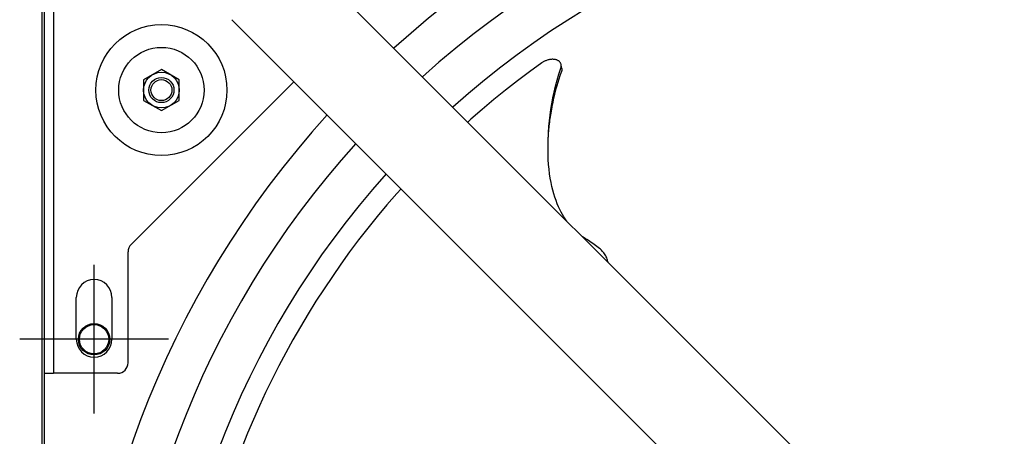
# Model space of a CAD drawing. Extents: x -1152 to 1266, y -601 to 1005.
# Drawn here: x -486 to -16, y 154 to 352 of the extents above; entities that cross this region are included whole.
import ezdxf

# ---------------------------------------------------------------- set-up
doc = ezdxf.new("R2010")
doc.units = 0
doc.header["$LTSCALE"] = 20
for name, color, linetype in [('DETAIL', 5, 'CONTINUOUS'), ('FIX', 11, 'CONTINUOUS'), ('NOTE', 4, 'CONTINUOUS'), ('OUTLINE', 3, 'CONTINUOUS')]:
    doc.layers.add(name, color=color, linetype=linetype)

msp = doc.modelspace()

# ---------------------------------------------------------------- linework, layer by layer
at = {"layer": 'DETAIL', "color": 5, "linetype": 'CONTINUOUS'}
for p, q in [((-475, 473.8), (-475, -473.8)), ((-473.8, 473.8), (-473.8, -473.8)), ((-469.3, 469.3), (-469.3, 183.8)), ((-352.49, 384.31), (-77.14, 108.96)), ((-384.31, 352.49), (-108.96, 77.14)), ((-232.45, 333.49), (-232.79, 333.43)), ((-232.11, 333.54), (-232.45, 333.49)), ((-231.77, 333.57), (-232.11, 333.54)), ((-231.44, 333.58), (-231.77, 333.57)), ((-231.12, 333.58), (-231.44, 333.58)), ((-230.8, 333.57), (-231.12, 333.58)), ((-230.49, 333.54), (-230.8, 333.57)), ((-230.19, 333.49), (-230.49, 333.54)), ((-229.9, 333.44), (-230.19, 333.49)), ((-236.51, 331.84), (-242.34, 327.61)), ((-236.28, 332), (-236.51, 331.84)), ((-236.03, 332.16), (-236.28, 332)), ((-235.76, 332.32), (-236.03, 332.16)), ((-235.47, 332.48), (-235.76, 332.32)), ((-235.16, 332.64), (-235.47, 332.48)), ((-234.84, 332.79), (-235.16, 332.64)), ((-234.5, 332.93), (-234.84, 332.79)), ((-234.16, 333.06), (-234.5, 332.93)), ((-233.82, 333.17), (-234.16, 333.06)), ((-233.47, 333.27), (-233.82, 333.17)), ((-233.13, 333.36), (-233.47, 333.27)), ((-232.79, 333.43), (-233.13, 333.36)), ((-229.62, 333.36), (-229.9, 333.44)), ((-229.35, 333.28), (-229.62, 333.36)), ((-229.09, 333.17), (-229.35, 333.28)), ((-228.85, 333.06), (-229.09, 333.17)), ((-228.62, 332.93), (-228.85, 333.06)), ((-228.41, 332.79), (-228.62, 332.93)), ((-228.21, 332.63), (-228.41, 332.79)), ((-228.3, 326.44), (-227.38, 329.31)), ((-228.03, 332.47), (-228.21, 332.63)), ((-227.86, 332.29), (-228.03, 332.47)), ((-227.71, 332.09), (-227.86, 332.29)), ((-227.58, 331.89), (-227.71, 332.09)), ((-227.46, 331.68), (-227.58, 331.89)), ((-227.37, 331.46), (-227.46, 331.68)), ((-227.38, 329.31), (-227.33, 329.49)), ((-227.3, 331.23), (-227.37, 331.46)), ((-227.33, 329.49), (-227.28, 329.69)), ((-227.24, 331), (-227.3, 331.23)), ((-227.28, 329.69), (-227.24, 329.89)), ((-227.23, 330.96), (-227.24, 331)), ((-227.24, 329.89), (-227.21, 330.09)), ((-227.21, 330.77), (-227.23, 330.96)), ((-227.16, 330.52), (-227.23, 330.96)), ((-227.19, 330.54), (-227.21, 330.77)), ((-227.21, 330.09), (-227.19, 330.31)), ((-227.19, 330.31), (-227.19, 330.54)), ((-227.08, 330.06), (-227.16, 330.52)), ((-227, 329.6), (-227.08, 330.06)), ((-226.94, 329.24), (-227, 329.6)), ((-226.94, 329.24), (-226.92, 329.03)), ((-226.92, 329.03), (-226.9, 328.8)), ((-226.9, 328.8), (-226.91, 328.57)), ((-417.9, 328.72), (-426.4, 323.81)), ((-409.4, 323.81), (-417.9, 328.72)), ((-242.34, 327.61), (-248.08, 323.28)), ((-229.14, 323.59), (-228.3, 326.44)), ((-228.7, 322.65), (-228.22, 324.22)), ((-228.22, 324.22), (-227.69, 325.86)), ((-227.69, 325.86), (-227.11, 327.56)), ((-227.05, 327.74), (-227.11, 327.56)), ((-227, 327.93), (-227.05, 327.74)), ((-226.96, 328.13), (-227, 327.93)), ((-226.93, 328.34), (-226.96, 328.13)), ((-226.91, 328.57), (-226.93, 328.34)), ((-354.71, 322.89), (-432.34, 245.26)), ((-426.4, 323.81), (-426.4, 313.99)), ((-409.4, 313.99), (-409.4, 323.81)), ((-248.08, 323.28), (-253.75, 318.85)), ((-230.55, 317.94), (-229.88, 320.75)), ((-229.91, 318.26), (-229.54, 319.67)), ((-229.88, 320.75), (-229.14, 323.59)), ((-229.54, 319.67), (-229.13, 321.14)), ((-229.13, 321.14), (-228.7, 322.65)), ((-253.75, 318.85), (-259.34, 314.33)), ((-231.64, 312.38), (-231.13, 315.15)), ((-231.13, 315.15), (-230.55, 317.94)), ((-230.84, 314.3), (-230.56, 315.57)), ((-230.56, 315.57), (-230.25, 316.89)), ((-230.25, 316.89), (-229.91, 318.26)), ((-426.4, 313.99), (-417.9, 309.09)), ((-417.9, 309.09), (-409.4, 313.99)), ((-259.34, 314.33), (-264.84, 309.71)), ((-232.08, 309.64), (-231.64, 312.38)), ((-231.72, 309.85), (-231.54, 310.87)), ((-231.54, 310.87), (-231.33, 311.95)), ((-231.33, 311.95), (-231.1, 313.09)), ((-231.1, 313.09), (-230.84, 314.3)), ((-264.84, 309.71), (-270.26, 304.99)), ((-232.78, 304.19), (-232.46, 306.92)), ((-232.57, 304.41), (-232.45, 305.29)), ((-232.46, 306.92), (-232.08, 309.64)), ((-232.45, 305.29), (-232.32, 306.16)), ((-232.32, 306.16), (-232.19, 307.05)), ((-232.19, 307.05), (-232.04, 307.95)), ((-232.04, 307.95), (-231.89, 308.88)), ((-231.89, 308.88), (-231.72, 309.85)), ((-270.26, 304.99), (-271.79, 303.61)), ((-233.24, 298.71), (-233.04, 301.47)), ((-233.05, 300.15), (-232.97, 300.98)), ((-233.04, 301.47), (-232.78, 304.19)), ((-232.97, 300.98), (-232.88, 301.83)), ((-232.88, 301.83), (-232.78, 302.68)), ((-232.78, 302.68), (-232.68, 303.54)), ((-232.68, 303.54), (-232.57, 304.41)), ((-233.47, 293.3), (-233.38, 295.98)), ((-233.38, 295.98), (-233.33, 297.08)), ((-233.37, 296.32), (-233.34, 296.79)), ((-233.34, 296.79), (-233.27, 297.64)), ((-233.33, 297.08), (-233.24, 298.71)), ((-233.27, 297.64), (-233.2, 298.48)), ((-233.2, 298.48), (-233.13, 299.31)), ((-233.13, 299.31), (-233.05, 300.15)), ((-233.49, 290.68), (-233.47, 293.3)), ((-233.46, 288.17), (-233.49, 290.68)), ((-233.36, 285.73), (-233.46, 288.17)), ((-233.21, 283.39), (-233.36, 285.73)), ((-233, 281.14), (-233.21, 283.39)), ((-232.73, 278.95), (-233, 281.14)), ((-232.42, 276.85), (-232.73, 278.95)), ((-232.06, 274.84), (-232.42, 276.85)), ((-231.66, 272.93), (-232.06, 274.84)), ((-231.22, 271.11), (-231.66, 272.93)), ((-305.68, 269.48), (-310.36, 264.07)), ((-303.61, 271.79), (-305.68, 269.48)), ((-230.74, 269.39), (-231.22, 271.11)), ((-230.22, 267.74), (-230.74, 269.39)), ((-229.68, 266.17), (-230.22, 267.74)), ((-310.36, 264.07), (-314.95, 258.58)), ((-229.1, 264.68), (-229.68, 266.17)), ((-228.5, 263.27), (-229.1, 264.68)), ((-227.88, 261.94), (-228.5, 263.27)), ((-314.95, 258.58), (-319.44, 253.01)), ((-227.24, 260.69), (-227.88, 261.94)), ((-226.59, 259.52), (-227.24, 260.69)), ((-225.93, 258.43), (-226.59, 259.52)), ((-225.28, 257.42), (-225.93, 258.43)), ((-224.64, 256.49), (-225.28, 257.42)), ((-224.53, 256.35), (-224.64, 256.49)), ((-319.44, 253.01), (-323.83, 247.37)), ((-216.98, 248.95), (-217.52, 249.34)), ((-216.28, 248.47), (-216.98, 248.95)), ((-323.83, 247.37), (-328.11, 241.66)), ((-215.59, 248), (-216.28, 248.47)), ((-214.9, 247.55), (-215.59, 248)), ((-214.22, 247.1), (-214.9, 247.55)), ((-213.54, 246.66), (-214.22, 247.1)), ((-212.87, 246.21), (-213.54, 246.66)), ((-212.18, 245.76), (-212.87, 246.21)), ((-211.5, 245.29), (-212.18, 245.76)), ((-210.82, 244.81), (-211.5, 245.29)), ((-210.16, 244.32), (-210.82, 244.81)), ((-209.56, 243.85), (-210.16, 244.32)), ((-433.8, 188.8), (-433.8, 241.73)), ((-328.11, 241.66), (-332.29, 235.88)), ((-209, 243.38), (-209.56, 243.85)), ((-208.5, 242.93), (-209, 243.38)), ((-208.04, 242.49), (-208.5, 242.93)), ((-207.62, 242.06), (-208.04, 242.49)), ((-207.23, 241.62), (-207.62, 242.06)), ((-206.88, 241.18), (-207.23, 241.62)), ((-206.55, 240.73), (-206.88, 241.18)), ((-206.25, 240.27), (-206.55, 240.73)), ((-205.98, 239.79), (-206.25, 240.27)), ((-205.73, 239.29), (-205.98, 239.79)), ((-332.29, 235.88), (-336.37, 230.02)), ((-205.5, 238.78), (-205.73, 239.29)), ((-205.31, 238.24), (-205.5, 238.78)), ((-205.13, 237.69), (-205.31, 238.24)), ((-204.97, 237.11), (-205.13, 237.69)), ((-204.88, 236.7), (-204.97, 237.11)), ((-336.37, 230.02), (-340.34, 224.1)), ((-340.34, 224.1), (-344.21, 218.12)), ((-458.5, 200), (-458.5, 220)), ((-441.5, 220), (-441.5, 200)), ((-344.21, 218.12), (-347.97, 212.08)), ((-347.97, 212.08), (-351.61, 205.97)), ((-351.61, 205.97), (-355.15, 199.8)), ((-355.15, 199.8), (-358.58, 193.58)), ((-358.58, 193.58), (-361.9, 187.31)), ((-473.8, 183.8), (-469.3, 183.8)), ((-438.8, 183.8), (-469.3, 183.8)), ((-361.9, 187.31), (-365.1, 180.98)), ((-365.1, 180.98), (-368.2, 174.61)), ((-368.2, 174.61), (-371.18, 168.18)), ((-371.18, 168.18), (-374.04, 161.71)), ((-374.04, 161.71), (-376.79, 155.2)), ((-376.79, 155.2), (-379.42, 148.65))]:
    msp.add_line(p, q, dxfattribs=at)
for centre, radius in [((-417.9, 318.9), 31.26), ((-417.9, 318.9), 20.37), ((-417.9, 318.9), 8.5), ((-417.9, 318.9), 6), ((-417.9, 318.9), 5), ((-450, 200), 7.5)]:
    msp.add_circle(centre, radius, dxfattribs=at)
for centre, radius, start, end in [((0, 0), 457.25, 47.8206, 132.1794), ((0, 0), 438, 47.9446, 132.0554), ((0, 0), 417.5, 48.0893, 131.9107), ((0, 0), 457.25, 137.8206, 222.1794), ((0, 0), 438, 137.9446, 222.0554), ((0, 0), 417.5, 138.0893, 221.9107), ((-428.8, 241.73), 5, 135, 180), ((-450, 220), 8.5, 0, 180), ((-450, 200), 8.5, 180, 0), ((-438.8, 188.8), 5, 270, 0)]:
    msp.add_arc(centre, radius, start, end, dxfattribs=at)
at = {"layer": 'FIX', "color": 11, "linetype": 'CONTINUOUS'}
msp.add_circle((-450, 200), 7, dxfattribs=at)
at = {"layer": 'NOTE', "color": 4, "linetype": 'CONTINUOUS'}
for p, q in [((-450, 164.5), (-450, 235.5)), ((-414.5, 200), (-485.5, 200))]:
    msp.add_line(p, q, dxfattribs=at)
at = {"layer": 'OUTLINE', "color": 3, "linetype": 'CONTINUOUS'}
msp.add_line((-475, 473.8), (-475, -473.8), dxfattribs=at)

doc.saveas('drawing.dxf')
